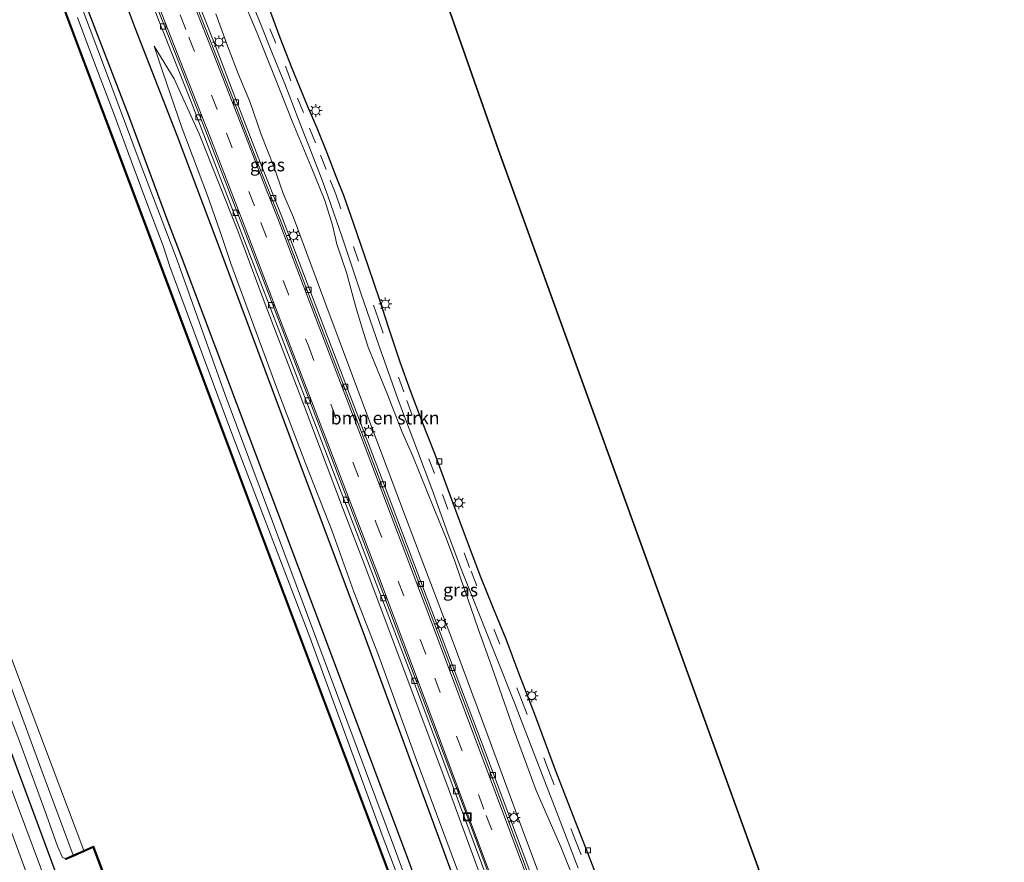
# Model space of a CAD drawing. Units: metres. Extents: x 169998 to 176082, y 387498 to 393750.
# Drawn here: x 175706 to 175895, y 388260 to 388422 of the extents above; entities that cross this region are included whole.
import ezdxf
from ezdxf.enums import TextEntityAlignment as Align

# ---------------------------------------------------------------- set-up
doc = ezdxf.new("R2010")
doc.units = ezdxf.units.M
doc.linetypes.add('VW-3-9_STREEP', pattern=[12, 3, -9])
doc.layers.get('0').update_dxf_attribs({"lineweight": 25})
for name, color, linetype in [('B-ME-GC-DAMWAND-GV-B6', 10, 'Continuous'), ('B-ME-GR-BOMENRIJ-L-B1', 10, 'Continuous'), ('B-ME-GR-BOS-GV-B6', 10, 'Continuous'), ('B-ME-KG-KADASTRAAL-OPNAMEDTMGRENS-L-B1', 10, 'Continuous'), ('B-ME-VV-KADEMUUR-GV-B6', 10, 'Continuous')]:
    doc.layers.add(name, color=color, linetype=linetype)
for name, color, linetype, lineweight in [('B-ME-GR-BOMENSTRUIKEN-GV-B6', 93, 'Continuous', 18), ('B-ME-GW-KRUINLIJN-L-B1', 93, 'Continuous', 18), ('B-ME-GW-TEENLIJN-L-B1', 93, 'Continuous', 18), ('B-ME-IE-GRASLAND-GV-B6', 93, 'Continuous', 18), ('B-ME-IE-GRONDWERKLIJN-GROND_NIETINGERICHT-GV-B6', 253, 'Continuous', 18), ('B-ME-IE-INRICHTINGSELEMENT-S-B1', 253, 'Continuous', 18), ('B-ME-IE-MEUBILAIR_WEGMEUBILAIR-LICHTMAST-S-B1', 8, 'Continuous', 18), ('B-ME-OB-WATERLIJN-L-B1', 133, 'OB-WATERLIJN', 18), ('B-ME-OG-WATER-GV-B6', 153, 'Continuous', 18), ('B-ME-VH-VERH_SOORT-BETON-OVERIG-GV-B6', 8, 'IE-TERREINAFSCHEIDING-NATUURLIJK-HOUTWAL', 18), ('B-ME-VH-VERH_SOORT-BITUMEN-GV-B6', 8, 'IE-TERREINAFSCHEIDING-NATUURLIJK-HOUTWAL', 18), ('B-ME-VH-VERH_SOORT-HALF_VERHARDING-GV-B6', 8, 'IE-TERREINAFSCHEIDING-NATUURLIJK-HOUTWAL', 18), ('B-ME-VH-VERH_SOORT-TEGELS-GV-B6', 8, 'Continuous', 18), ('B-ME-VV-KOLK-S-B1', 8, 'Continuous', 18), ('B-ME-VW-MARKERING-39STREEP-015-L-B1', 255, 'VW-3-9_STREEP', 18), ('B-ME-VW-MARKERING-STREEP-015-L-B1', 7, 'Continuous', 18)]:
    doc.layers.add(name, color=color, linetype=linetype, lineweight=lineweight)
doc.styles.add('NLCS-ISO', font='NLCS-ISO.TTF')
doc.linetypes.add('IE-TERREINAFSCHEIDING-NATUURLIJK-HOUTWAL', pattern='A,7,-1.5,[67,NLCS.SHX,S=0.75,R=45,X=0,Y=0],-1.5,7,-1.5,[70,NLCS.SHX,S=0.75,R=0,X=0,Y=0],-1.5', length=20)
doc.linetypes.add('OB-WATERLIJN', pattern='A,10,[32,NLCS.SHX,S=2,R=0,X=0,Y=0],-12', length=22)

# ---------------------------------------------------------------- blocks, each defined once
blk = doc.blocks.new('lantaarnpaal')
for p, q in [((-0.75, 0), (-1.25, 0)), ((-0.88, 0.88), (-0.53, 0.53)), ((0, 0.75), (0, 1.25)), ((0.53, 0.53), (0.88, 0.88)), ((0.75, 0), (1.25, 0)), ((-0.53, -0.53), (-0.88, -0.88)), ((0, -0.75), (0, -1.25)), ((0.53, -0.53), (0.88, -0.88))]:
    blk.add_line(p, q)
blk.add_circle((0, 0), 0.75)
blk = doc.blocks.new('kolk')
blk.add_lwpolyline([(-0.5, -0.5), (0.5, -0.5), (0.5, 0.5), (-0.5, 0.5)], close=True)
blk = doc.blocks.new('put')
for p, q in [((0.75, 0.75), (-0.75, 0.75)), ((-0.75, 0.75), (-0.75, -0.75)), ((0.75, -0.75), (0.75, 0.75)), ((-0.75, -0.75), (0.75, -0.75))]:
    blk.add_line(p, q)
blk.add_lwpolyline([(-0.625, 0.625), (0.625, 0.625), (0.625, -0.625), (-0.625, -0.625)], close=True)

msp = doc.modelspace()

# ---------------------------------------------------------------- linework, layer by layer
at = {"layer": 'B-ME-GC-DAMWAND-GV-B6'}
for points in [[(175849.616, 388055.18, 15.298), (175844.082, 388070.84, 15.041), (175831.228, 388107.272, 15.041), (175818.7, 388142.328, 15.041), (175805.737, 388178.411, 15.041), (175789.886, 388221.999, 15.041), (175776.004, 388259.448, 15.041), (175750.419, 388327.364, 15.041), (175732.354, 388375.597, 15.041), (175723.486, 388399.172, 15.041), (175716.049, 388418.941, 15.041), (175705.815, 388446.358, 15.041)], [(175705.909, 388446.393, 15.233), (175716.143, 388418.976, 15.212), (175723.58, 388399.207, 15.206), (175732.448, 388375.632, 15.041), (175750.513, 388327.399, 15.041), (175776.098, 388259.483, 15.041), (175789.98, 388222.033, 15.041), (175805.831, 388178.445, 15.041), (175818.794, 388142.362, 15.041), (175831.322, 388107.305, 15.041), (175844.176, 388070.873, 15.298), (175849.71, 388055.213, 15.298)]]:
    msp.add_polyline3d(points, dxfattribs=at)
at = {"layer": 'B-ME-GR-BOMENRIJ-L-B1'}
for points in [[(175650.278, 388606.482, 16.08), (175657.378, 388587.127, 16.078), (175665.145, 388566.633, 16.12), (175672.747, 388546.106, 16.18), (175683.094, 388518.762, 16.294), (175693.476, 388491.21, 16.279), (175703.518, 388464.51, 16.278), (175711.002, 388444.268, 16.307), (175718.496, 388424.511, 16.26), (175726.48, 388403.703, 16.301), (175734.046, 388383.443, 16.29), (175736.577, 388376.708, 16.29)], [(175743.582, 388379.456, 16.838), (175735.876, 388399.873, 16.802), (175727.84, 388420.452, 16.78), (175718.008, 388446.692, 16.841), (175710.125, 388467.463, 16.839), (175700.112, 388493.658, 16.822), (175692.286, 388514.303, 16.7), (175684.535, 388534.643, 16.661)], [(175854.724, 388075.027, 16.782), (175843.778, 388106.235, 16.865), (175831.579, 388140.114, 16.866), (175816.742, 388180.983, 16.879), (175801.791, 388222.279, 16.879), (175787.011, 388262.819, 16.956), (175771.782, 388304.213, 16.957), (175759.109, 388337.896, 16.957), (175743.582, 388379.456, 16.838)], [(175736.577, 388376.708, 16.29), (175749.484, 388342.395, 16.427), (175764.999, 388301.358, 16.427), (175780.47, 388260.044, 16.467), (175795.338, 388219.34, 16.462), (175810.051, 388178.944, 16.474), (175827.095, 388131.642, 16.461), (175842.21, 388089.768, 16.441), (175848.386, 388072.533, 16.342)], [(175788.132, 388048.826, 16.448), (175783.963, 388060.609, 16.441), (175776.852, 388080.822, 16.462), (175769.691, 388100.772, 16.462), (175762.647, 388120.707, 16.479), (175755.409, 388141.432, 16.447), (175748.318, 388161.092, 16.443), (175738.66, 388187.199, 16.443), (175733.567, 388200.596, 16.489), (175726.123, 388220.662, 16.484), (175718.692, 388240.963, 16.488), (175711.084, 388261.608, 16.45), (175701.336, 388287.639, 16.442), (175693.472, 388308.077, 16.409), (175683.675, 388334.188, 16.392), (175678.421, 388348.124, 16.423), (175676.216, 388354.05, 16.279)]]:
    msp.add_polyline3d(points, dxfattribs=at)
at = {"layer": 'B-ME-GR-BOMENSTRUIKEN-GV-B6'}
for points in [[(175748.191, 388427.103, 18.149), (175751.326, 388419.588, 18.181), (175754.759, 388410.882, 18.183), (175758.196, 388402.322, 18.165), (175761.729, 388393.826, 18.153), (175764.341, 388387.309, 18.155), (175765.832, 388382.577, 18.203), (175766.695, 388378.946, 18.189), (175768.545, 388373.427, 18.042), (175770.28, 388367.023, 17.988), (175771.735, 388362.074, 18.062), (175772.745, 388359.047, 18.15), (175776.295, 388350.25, 18.248), (175779.26, 388342.695, 18.372), (175781.299, 388338.051, 18.536), (175785.383, 388328.006, 18.797), (175787.659, 388322.56, 18.98), (175789.413, 388317.784, 19.16), (175790.592, 388314.416, 19.14), (175791.871, 388310.717, 19.098), (175793.897, 388304.766, 19.012), (175796.545, 388297.419, 18.897), (175800.868, 388285.135, 18.728), (175805.125, 388273.598, 18.741), (175809.881, 388262.723, 18.818), (175814.438, 388251.365, 18.807)], [(175809.558, 388247.133, 17.859), (175802.404, 388266.187, 17.859), (175795.596, 388284.746, 17.813), (175788.993, 388302.497, 17.829), (175780.106, 388325.821, 17.724), (175772.431, 388346.117, 17.648), (175764.334, 388367.77, 17.546), (175758.294, 388384.057, 17.425), (175756.34, 388388.711, 17.397), (175754.531, 388393.889, 17.275), (175752.074, 388400.048, 17.278), (175749.903, 388406.406, 17.24), (175747.719, 388411.642, 17.245), (175745.607, 388417.171, 17.232), (175743.331, 388423.311, 17.237)]]:
    msp.add_polyline3d(points, dxfattribs=at)
at = {"layer": 'B-ME-GR-BOS-GV-B6'}
for points in [[(175781.244, 388444.318, 18.623), (175797.872, 388397.037, 18.369), (175854.44, 388240.793, 19.107), (175880.966, 388148.611, 19.113)], [(175818.259, 388253.23, 18.946), (175815.231, 388261.224, 18.985), (175812.184, 388268.922, 18.864), (175808.835, 388277.541, 18.742), (175804.96, 388287.901, 18.793), (175801.798, 388296.249, 18.981), (175799.303, 388302.751, 19.116), (175796.882, 388308.684, 19.279), (175794.457, 388314.73, 19.272), (175791.483, 388322.579, 19.114), (175788.613, 388330.356, 18.869), (175785.632, 388338.367, 18.59), (175783.081, 388344.868, 18.452), (175780.866, 388350.622, 18.361), (175778.895, 388356.168, 18.239), (175776.664, 388362.939, 18.214), (175774.945, 388368.142, 18.161), (175772.763, 388374.539, 18.124), (175769.913, 388382.952, 18.242), (175768.002, 388388.272, 18.229), (175766.566, 388391.957, 18.246), (175764.716, 388396.656, 18.266), (175762.85, 388401.246, 18.263), (175761.008, 388405.605, 18.164), (175758.065, 388412.746, 18.163), (175755.731, 388418.697, 18.172), (175753.507, 388424.767, 18.194)]]:
    msp.add_polyline3d(points, dxfattribs=at)
at = {"layer": 'B-ME-GW-KRUINLIJN-L-B1'}
for points in [[(175735.884, 388375.828, 16.118), (175728.766, 388394.524, 16.092), (175721.841, 388412.996, 16.107), (175715.043, 388431.066, 16.116), (175708.12, 388449.462, 16.119), (175701.622, 388466.245, 16.105), (175694.506, 388484.724, 16.12), (175688.352, 388501.142, 16.132), (175681.91, 388518.571, 16.121), (175674.861, 388537.277, 16.117), (175668.89, 388552.654, 16.09), (175663.943, 388565.782, 15.979), (175658.065, 388581.577, 15.947), (175657.637, 388582.624, 15.946), (175652.079, 388596.214, 15.936), (175647.226, 388608.478, 15.839)], [(175748.191, 388427.103, 18.149), (175751.326, 388419.588, 18.181), (175754.759, 388410.882, 18.183), (175758.196, 388402.322, 18.165), (175761.729, 388393.826, 18.153), (175764.341, 388387.309, 18.155)], [(175747.597, 388381.458, 17.277), (175740.154, 388400.208, 17.179), (175735.274, 388410.766, 17.14), (175731.423, 388417.087, 16.833)], [(175764.341, 388387.309, 18.155), (175765.832, 388382.577, 18.203), (175766.695, 388378.946, 18.189), (175768.545, 388373.427, 18.042), (175770.28, 388367.023, 17.988), (175771.735, 388362.074, 18.062), (175772.745, 388359.047, 18.15), (175776.295, 388350.25, 18.248), (175779.26, 388342.695, 18.372), (175781.299, 388338.051, 18.536), (175785.383, 388328.006, 18.797), (175787.659, 388322.56, 18.98), (175789.413, 388317.784, 19.16), (175790.592, 388314.416, 19.14), (175791.871, 388310.717, 19.098), (175793.897, 388304.766, 19.012), (175796.545, 388297.419, 18.897), (175800.868, 388285.135, 18.728), (175805.125, 388273.598, 18.741), (175809.881, 388262.723, 18.818), (175814.438, 388251.365, 18.807)], [(175859.561, 388076.93, 17.395), (175848.803, 388106.92, 17.49), (175836.702, 388140.855, 17.551), (175821.263, 388182.893, 17.583), (175805.591, 388226.613, 17.623), (175788.171, 388274.145, 17.577), (175772.237, 388316.484, 17.491), (175767.763, 388328.125, 17.468), (175760.394, 388347.731, 17.422), (175753.033, 388366.816, 17.307), (175747.597, 388381.458, 17.277)], [(175846.761, 388071.894, 16.177), (175837.842, 388097.349, 16.206), (175832.301, 388113.243, 16.235), (175818.263, 388152.736, 16.28), (175803.889, 388192.14, 16.279), (175792.461, 388222.67, 16.212), (175778.007, 388261.953, 16.277), (175761.001, 388307.368, 16.209), (175745.112, 388349.841, 16.196), (175735.884, 388375.828, 16.118)], [(175677.953, 388356.453, 16.051), (175682.361, 388343.999, 16.266), (175689.867, 388323.848, 16.321), (175697.807, 388302.9, 16.316), (175705.476, 388283.117, 16.246), (175710.718, 388268.868, 16.273), (175712.787, 388262.859, 16.29), (175713.789, 388260.656, 16.318), (175714.358, 388260.489, 16.318)]]:
    msp.add_polyline3d(points, dxfattribs=at)
at = {"layer": 'B-ME-GW-TEENLIJN-L-B1'}
for points in [[(175716.681, 388422.608, 15.291), (175720.024, 388413.669, 15.3), (175723.763, 388403.93, 15.302), (175727.019, 388394.992, 15.302), (175730.59, 388385.315, 15.296), (175733.214, 388378.587, 15.296), (175734.46, 388374.619, 15.347), (175746.055, 388343.468, 15.424), (175761.456, 388303.155, 15.466), (175775.412, 388265.006, 15.469), (175786.194, 388236.532, 15.471), (175798.568, 388202.414, 15.494), (175809.106, 388173.848, 15.428), (175818.317, 388147.835, 15.433), (175827.324, 388122.538, 15.436), (175838.155, 388092.146, 15.416), (175845.447, 388071.122, 15.372)], [(175743.331, 388423.311, 17.237), (175745.607, 388417.171, 17.232), (175747.719, 388411.642, 17.245), (175749.903, 388406.406, 17.24), (175752.074, 388400.048, 17.278), (175754.531, 388393.889, 17.275), (175756.34, 388388.711, 17.397), (175758.294, 388384.057, 17.425)], [(175731.423, 388417.087, 16.833), (175733.08, 388412.288, 16.888), (175736.862, 388401.183, 16.93), (175741.747, 388388.302, 16.916), (175744.547, 388380.178, 16.898)], [(175758.294, 388384.057, 17.425), (175764.334, 388367.77, 17.546), (175772.431, 388346.117, 17.648), (175780.106, 388325.821, 17.724), (175788.993, 388302.497, 17.829), (175795.596, 388284.746, 17.813), (175802.404, 388266.187, 17.859), (175809.558, 388247.133, 17.859), (175815.332, 388231.48, 17.889), (175820.886, 388216.732, 17.884), (175825.516, 388204.094, 17.822), (175829.049, 388194.508, 17.864), (175832.529, 388185.265, 17.855), (175835.844, 388176.205, 17.853), (175839.765, 388165.363, 17.822), (175843.234, 388156.573, 17.815), (175845.925, 388149.235, 17.814), (175851.617, 388131.985, 17.796), (175860.945, 388104.608, 17.713), (175869.145, 388080.702, 17.523)], [(175744.547, 388380.178, 16.898), (175746.256, 388375.218, 16.887), (175750.649, 388363.169, 16.9), (175755.084, 388351.144, 16.903), (175760.58, 388336.848, 16.9), (175765.763, 388323.587, 16.909), (175769.923, 388311.924, 16.927), (175774.684, 388299.707, 16.958), (175782.067, 388279.462, 16.955), (175789.952, 388258.251, 16.935), (175796.414, 388240.326, 16.922), (175803.623, 388220.032, 16.869), (175810.238, 388201.845, 16.833), (175817.07, 388183.464, 16.816), (175825.021, 388161.77, 16.904), (175832.245, 388142.738, 16.915), (175841.305, 388117.522, 16.888), (175841.915, 388115.866, 16.868), (175850.547, 388090.746, 16.83), (175855.784, 388075.444, 16.799)]]:
    msp.add_polyline3d(points, dxfattribs=at)
at = {"layer": 'B-ME-IE-GRASLAND-GV-B6'}
for points in [[(175849.71, 388055.213, 15.298), (175844.176, 388070.873, 15.298), (175831.322, 388107.305, 15.041), (175818.794, 388142.362, 15.041), (175805.831, 388178.445, 15.041), (175789.98, 388222.033, 15.041), (175776.098, 388259.483, 15.041), (175750.513, 388327.399, 15.041), (175732.448, 388375.632, 15.041), (175723.58, 388399.207, 15.206), (175716.143, 388418.976, 15.212), (175705.909, 388446.393, 15.233)], [(175650.187, 388437.052, 15.413), (175659.431, 388412.513, 15.399), (175667.335, 388391.135, 15.368), (175673.919, 388373.833, 15.393), (175679.997, 388357.523, 15.394), (175686.445, 388340.111, 15.491), (175695.263, 388316.394, 15.529), (175703.805, 388293.674, 15.547), (175710.048, 388276.687, 15.597), (175715.854, 388261.15, 15.559), (175714.358, 388260.489, 16.318)], [(175727.31, 388434.997, 17.01), (175732.392, 388421.811, 17.094), (175738.554, 388406.321, 17.126), (175749.176, 388378.75, 17.187), (175761.101, 388347.849, 17.468), (175781.654, 388294.236, 17.605), (175795.969, 388255.833, 17.672), (175810.858, 388215.756, 17.655), (175822.848, 388182.625, 17.608), (175836.914, 388143.568, 17.568), (175850.674, 388104.972, 17.447), (175859.466, 388080.191, 17.414), (175864.668, 388065.463, 17.416), (175871.162, 388047.305, 17.356)], [(175715.043, 388431.066, 16.116), (175721.841, 388412.996, 16.107), (175728.766, 388394.524, 16.092), (175735.884, 388375.828, 16.118), (175745.112, 388349.841, 16.196), (175761.001, 388307.368, 16.209), (175778.007, 388261.953, 16.277), (175792.461, 388222.67, 16.212), (175803.889, 388192.14, 16.279), (175818.263, 388152.736, 16.28), (175832.301, 388113.243, 16.235), (175837.842, 388097.349, 16.206), (175846.761, 388071.894, 16.177), (175849.438, 388064.808, 16.19), (175851.718, 388058.705, 16.206)], [(175851.718, 388058.705, 16.206), (175849.438, 388064.808, 16.19), (175846.761, 388071.894, 16.177), (175837.842, 388097.349, 16.206), (175832.301, 388113.243, 16.235), (175818.263, 388152.736, 16.28), (175803.889, 388192.14, 16.279), (175792.461, 388222.67, 16.212), (175778.007, 388261.953, 16.277), (175761.001, 388307.368, 16.209), (175745.112, 388349.841, 16.196), (175735.884, 388375.828, 16.118), (175728.766, 388394.524, 16.092), (175721.841, 388412.996, 16.107), (175715.043, 388431.066, 16.116)], [(175878.993, 388049.477, 17.358), (175873.04, 388066.694, 17.475), (175867.527, 388082.157, 17.52), (175866.058, 388086.401, 17.522), (175858.243, 388108.568, 17.576), (175849.568, 388132.606, 17.634), (175838.139, 388164.596, 17.646), (175830.211, 388186.467, 17.648), (175819.599, 388215.633, 17.648), (175808.58, 388245.433, 17.685), (175796.321, 388278.329, 17.649), (175786.113, 388305.332, 17.643), (175776.088, 388331.87, 17.508), (175765.411, 388359.786, 17.499), (175755.986, 388384.37, 17.289), (175751.947, 388394.533, 17.203), (175747.013, 388407.322, 17.186), (175743.191, 388417.282, 17.13), (175737.673, 388431.239, 17.054)], [(175814.438, 388251.365, 18.807), (175809.881, 388262.723, 18.818), (175805.125, 388273.598, 18.741), (175800.868, 388285.135, 18.728), (175796.545, 388297.419, 18.897), (175793.897, 388304.766, 19.012), (175791.871, 388310.717, 19.098), (175790.592, 388314.416, 19.14), (175789.413, 388317.784, 19.16), (175787.659, 388322.56, 18.98), (175785.383, 388328.006, 18.797), (175781.299, 388338.051, 18.536), (175779.26, 388342.695, 18.372), (175776.295, 388350.25, 18.248), (175772.745, 388359.047, 18.15), (175771.735, 388362.074, 18.062), (175770.28, 388367.023, 17.988), (175768.545, 388373.427, 18.042), (175766.695, 388378.946, 18.189), (175765.832, 388382.577, 18.203), (175764.341, 388387.309, 18.155), (175761.729, 388393.826, 18.153), (175758.196, 388402.322, 18.165), (175754.759, 388410.882, 18.183), (175751.326, 388419.588, 18.181), (175748.191, 388427.103, 18.149)], [(175749.638, 388427.188, 18.18), (175751.879, 388421.56, 18.161), (175754.292, 388415.593, 18.159), (175756.623, 388409.798, 18.181), (175759.148, 388403.268, 18.171), (175761.704, 388396.717, 18.17), (175763.816, 388391.252, 18.191), (175764.948, 388388.237, 18.208), (175767.675, 388380.29, 18.26), (175771.283, 388369.479, 18.154), (175774.809, 388359.259, 18.191), (175778.516, 388348.884, 18.351), (175782.048, 388339.578, 18.605), (175785.18, 388331.214, 18.808), (175788.138, 388322.961, 19.063), (175790.601, 388316.466, 19.25), (175794.053, 388307.764, 19.297), (175797.13, 388300.008, 19.157), (175800.953, 388290.523, 18.908), (175804.927, 388280.133, 18.728), (175809.391, 388268.552, 18.876), (175813.19, 388258.637, 18.97)], [(175714.358, 388260.489, 16.318), (175713.789, 388260.656, 16.318), (175712.787, 388262.859, 16.29), (175710.718, 388268.868, 16.273), (175705.476, 388283.117, 16.246), (175697.807, 388302.9, 16.316), (175689.867, 388323.848, 16.321), (175682.361, 388343.999, 16.266), (175677.953, 388356.453, 16.051), (175674.372, 388365.399, 16.125), (175671.334, 388373.593, 16.159), (175668.203, 388381.417, 16.174), (175664.534, 388390.82, 16.146), (175661.981, 388397.675, 16.152), (175658.929, 388405.709, 16.147), (175655.86, 388413.806, 16.188), (175652.501, 388422.67, 16.146)], [(175652.501, 388422.67, 16.146), (175655.86, 388413.806, 16.188), (175658.929, 388405.709, 16.147), (175661.981, 388397.675, 16.152), (175664.534, 388390.82, 16.146), (175668.203, 388381.417, 16.174), (175671.334, 388373.593, 16.159), (175674.372, 388365.399, 16.125), (175677.953, 388356.453, 16.051), (175682.361, 388343.999, 16.266), (175689.867, 388323.848, 16.321), (175697.807, 388302.9, 16.316), (175705.476, 388283.117, 16.246), (175710.718, 388268.868, 16.273), (175712.787, 388262.859, 16.29), (175713.789, 388260.656, 16.318), (175714.358, 388260.489, 16.318)], [(175849.537, 388059.848, 15.372), (175848.083, 388063.988, 15.372), (175846.43, 388068.535, 15.372), (175845.447, 388071.122, 15.372), (175838.155, 388092.146, 15.416), (175827.324, 388122.538, 15.436), (175818.317, 388147.835, 15.433), (175809.106, 388173.848, 15.428), (175798.568, 388202.414, 15.494), (175786.194, 388236.532, 15.471), (175775.412, 388265.006, 15.469), (175761.456, 388303.155, 15.466), (175746.055, 388343.468, 15.424), (175734.46, 388374.619, 15.347), (175733.214, 388378.587, 15.296), (175730.59, 388385.315, 15.296), (175727.019, 388394.992, 15.302), (175723.763, 388403.93, 15.302), (175720.024, 388413.669, 15.3), (175716.681, 388422.608, 15.291)], [(175716.681, 388422.608, 15.291), (175720.024, 388413.669, 15.3), (175723.763, 388403.93, 15.302), (175727.019, 388394.992, 15.302), (175730.59, 388385.315, 15.296), (175733.214, 388378.587, 15.296), (175734.46, 388374.619, 15.347), (175746.055, 388343.468, 15.424), (175761.456, 388303.155, 15.466), (175775.412, 388265.006, 15.469), (175786.194, 388236.532, 15.471), (175798.568, 388202.414, 15.494), (175809.106, 388173.848, 15.428), (175818.317, 388147.835, 15.433), (175827.324, 388122.538, 15.436), (175838.155, 388092.146, 15.416), (175845.447, 388071.122, 15.372), (175846.43, 388068.535, 15.372), (175848.083, 388063.988, 15.372), (175849.537, 388059.848, 15.372)], [(175743.331, 388423.311, 17.237), (175745.607, 388417.171, 17.232), (175747.719, 388411.642, 17.245), (175749.903, 388406.406, 17.24), (175752.074, 388400.048, 17.278), (175754.531, 388393.889, 17.275), (175756.34, 388388.711, 17.397), (175758.294, 388384.057, 17.425), (175764.334, 388367.77, 17.546), (175772.431, 388346.117, 17.648), (175780.106, 388325.821, 17.724), (175788.993, 388302.497, 17.829), (175795.596, 388284.746, 17.813), (175802.404, 388266.187, 17.859), (175809.558, 388247.133, 17.859)], [(175731.423, 388417.087, 16.833), (175733.08, 388412.288, 16.888), (175736.862, 388401.183, 16.93), (175741.747, 388388.302, 16.916), (175744.547, 388380.178, 16.898), (175746.256, 388375.218, 16.887), (175750.649, 388363.169, 16.9), (175755.084, 388351.144, 16.903), (175760.58, 388336.848, 16.9), (175765.763, 388323.587, 16.909), (175769.923, 388311.924, 16.927), (175774.684, 388299.707, 16.958), (175782.067, 388279.462, 16.955), (175789.952, 388258.251, 16.935)], [(175867.346, 388055.139, 17.342), (175863.049, 388066.494, 17.38), (175859.561, 388076.93, 17.395), (175848.803, 388106.92, 17.49), (175836.702, 388140.855, 17.551), (175821.263, 388182.893, 17.583), (175805.591, 388226.613, 17.623), (175788.171, 388274.145, 17.577), (175772.237, 388316.484, 17.491), (175767.763, 388328.125, 17.468), (175760.394, 388347.731, 17.422), (175753.033, 388366.816, 17.307), (175747.597, 388381.458, 17.277), (175740.154, 388400.208, 17.179), (175735.274, 388410.766, 17.14), (175731.423, 388417.087, 16.833)], [(175731.423, 388417.087, 16.833), (175735.274, 388410.766, 17.14), (175740.154, 388400.208, 17.179), (175747.597, 388381.458, 17.277), (175753.033, 388366.816, 17.307), (175760.394, 388347.731, 17.422), (175767.763, 388328.125, 17.468), (175772.237, 388316.484, 17.491), (175788.171, 388274.145, 17.577), (175805.591, 388226.613, 17.623), (175821.263, 388182.893, 17.583), (175836.702, 388140.855, 17.551), (175848.803, 388106.92, 17.49), (175859.561, 388076.93, 17.395), (175863.049, 388066.494, 17.38), (175867.346, 388055.139, 17.342)], [(175789.952, 388258.251, 16.935), (175782.067, 388279.462, 16.955), (175774.684, 388299.707, 16.958), (175769.923, 388311.924, 16.927), (175765.763, 388323.587, 16.909), (175760.58, 388336.848, 16.9), (175755.084, 388351.144, 16.903), (175750.649, 388363.169, 16.9), (175746.256, 388375.218, 16.887), (175744.547, 388380.178, 16.898), (175741.747, 388388.302, 16.916), (175736.862, 388401.183, 16.93), (175733.08, 388412.288, 16.888), (175731.423, 388417.087, 16.833)], [(175714.156, 388246.442, 16.527), (175703.508, 388274.993, 16.446)], [(175714.358, 388260.489, 16.318), (175714.439, 388260.306, 16.318), (175715.935, 388260.967, 15.559), (175717.937, 388261.852, 15), (175719.664, 388262.616, 16.319), (175739.952, 388208.852, 16.242)]]:
    msp.add_polyline3d(points, dxfattribs=at)
at = {"layer": 'B-ME-IE-GRONDWERKLIJN-GROND_NIETINGERICHT-GV-B6'}
msp.add_polyline3d([(175636.046, 388445.062, 16.437), (175651.346, 388402.852, 16.437), (175664.448, 388367.246, 16.456), (175670.153, 388353.66, 16.456), (175678.751, 388332.143, 16.52), (175689.668, 388304.563, 16.517), (175700.089, 388275.819, 16.548), (175711.695, 388244.426, 16.622)], dxfattribs=at)
at = {"layer": 'B-ME-KG-KADASTRAAL-OPNAMEDTMGRENS-L-B1'}
msp.add_polyline3d([(175895.384, 388091.07, 19.107), (175882.492, 388142.687, 19.012), (175880.966, 388148.611, 19.113), (175854.44, 388240.793, 19.107), (175797.872, 388397.037, 18.369), (175781.244, 388444.318, 18.623), (175768.898, 388475.489, 18.314), (175756.235, 388505.682, 18.736), (175751.1, 388517.783, 18.756), (175739.874, 388553.176, 18.571), (175719.08, 388606.307, 18.45)], dxfattribs=at)
at = {"layer": 'B-ME-OB-WATERLIJN-L-B1'}
for points in [[(175849.616, 388055.18, 15.298), (175844.082, 388070.84, 15.041), (175831.228, 388107.272, 15.041), (175818.7, 388142.328, 15.041), (175805.737, 388178.411, 15.041), (175789.886, 388221.999, 15.041), (175776.004, 388259.448, 15.041), (175750.419, 388327.364, 15.041), (175732.354, 388375.597, 15.041), (175723.486, 388399.172, 15.041), (175716.049, 388418.941, 15.041), (175705.815, 388446.358, 15.041)], [(175650.635, 388440.608, 14.906), (175660.746, 388413.814, 14.933), (175668.597, 388392.84, 14.947), (175676.99, 388370.54, 14.947), (175681.682, 388358.127, 15.041), (175692.429, 388329.668, 15.041), (175705.699, 388294.422, 15.041), (175717.856, 388262.035, 15.041), (175719.776, 388262.884, 15.041), (175740.209, 388208.737, 15.041), (175738.094, 388207.92, 15.041), (175751.478, 388171.378, 15.041), (175766.985, 388128.633, 15.041), (175784.219, 388080.421, 15.041), (175794.604, 388051.372, 15.041)]]:
    msp.add_polyline3d(points, dxfattribs=at)
at = {"layer": 'B-ME-OG-WATER-GV-B6'}
for points in [[(175705.815, 388446.358, 15.041), (175716.049, 388418.941, 15.041), (175723.486, 388399.172, 15.041), (175732.354, 388375.597, 15.041), (175750.419, 388327.364, 15.041), (175776.004, 388259.448, 15.041), (175789.886, 388221.999, 15.041), (175805.737, 388178.411, 15.041), (175818.7, 388142.328, 15.041), (175831.228, 388107.272, 15.041), (175844.082, 388070.84, 15.041), (175849.616, 388055.18, 15.298)], [(175794.604, 388051.372, 15.041), (175784.219, 388080.421, 15.041), (175766.985, 388128.633, 15.041), (175751.478, 388171.378, 15.041), (175738.094, 388207.92, 15.041), (175740.209, 388208.737, 15.041), (175719.776, 388262.884, 15.041), (175717.856, 388262.035, 15.041), (175705.699, 388294.422, 15.041), (175692.429, 388329.668, 15.041), (175681.682, 388358.127, 15.041), (175676.99, 388370.54, 14.947), (175668.597, 388392.84, 14.947), (175660.746, 388413.814, 14.933), (175650.635, 388440.608, 14.906)]]:
    msp.add_polyline3d(points, dxfattribs=at)
at = {"layer": 'B-ME-VH-VERH_SOORT-BETON-OVERIG-GV-B6'}
msp.add_polyline3d([(175650.635, 388440.608, 14.906), (175660.746, 388413.814, 14.933), (175668.597, 388392.84, 14.947), (175676.99, 388370.54, 14.947), (175681.682, 388358.127, 15.041), (175692.429, 388329.668, 15.041), (175705.699, 388294.422, 15.041), (175717.856, 388262.035, 15.041), (175715.854, 388261.15, 15.559), (175710.048, 388276.687, 15.597), (175703.805, 388293.674, 15.547), (175695.263, 388316.394, 15.529), (175686.445, 388340.111, 15.491), (175679.997, 388357.523, 15.394), (175673.919, 388373.833, 15.393), (175667.335, 388391.135, 15.368), (175659.431, 388412.513, 15.399), (175650.187, 388437.052, 15.413)], dxfattribs=at)
at = {"layer": 'B-ME-VH-VERH_SOORT-BITUMEN-GV-B6'}
for points in [[(175868.131, 388057.21, 17.44), (175860.017, 388080.599, 17.493), (175850.353, 388107.907, 17.523), (175841, 388134.1, 17.597), (175830.857, 388162.317, 17.633), (175820.763, 388190.095, 17.641), (175810.555, 388218.193, 17.693), (175800.682, 388244.784, 17.705), (175792.933, 388265.542, 17.705), (175783.237, 388291.307, 17.598), (175774.251, 388315.204, 17.591), (175763.589, 388343.098, 17.496), (175755.63, 388363.86, 17.387), (175748.808, 388381.619, 17.245), (175741.772, 388399.677, 17.16), (175736.384, 388413.499, 17.052), (175730.523, 388428.353, 17.024)], [(175738.369, 388427.974, 17.107), (175742.426, 388417.74, 17.126), (175747.028, 388406.039, 17.173), (175751.589, 388394.168, 17.199), (175755.772, 388383.694, 17.27), (175762.248, 388366.655, 17.446), (175772.587, 388339.63, 17.509), (175782.151, 388314.504, 17.568), (175792.563, 388287.009, 17.709), (175802.837, 388259.43, 17.739), (175815.447, 388225.598, 17.709), (175826.124, 388196.252, 17.703), (175836.138, 388168.734, 17.692), (175844.093, 388146.713, 17.64), (175852.119, 388124.399, 17.614), (175860.607, 388100.343, 17.539), (175866.997, 388082.105, 17.519), (175873.426, 388063.59, 17.466), (175877.48, 388052.437, 17.406)], [(175813.19, 388258.637, 18.97), (175809.391, 388268.552, 18.876), (175804.927, 388280.133, 18.728), (175800.953, 388290.523, 18.908), (175797.13, 388300.008, 19.157), (175794.053, 388307.764, 19.297), (175790.601, 388316.466, 19.25), (175788.138, 388322.961, 19.063), (175785.18, 388331.214, 18.808), (175782.048, 388339.578, 18.605), (175778.516, 388348.884, 18.351), (175774.809, 388359.259, 18.191), (175771.283, 388369.479, 18.154), (175767.675, 388380.29, 18.26), (175764.948, 388388.237, 18.208), (175763.816, 388391.252, 18.191), (175761.704, 388396.717, 18.17), (175759.148, 388403.268, 18.171), (175756.623, 388409.798, 18.181), (175754.292, 388415.593, 18.159), (175751.879, 388421.56, 18.161), (175749.638, 388427.188, 18.18)], [(175753.507, 388424.767, 18.194), (175755.731, 388418.697, 18.172), (175758.065, 388412.746, 18.163), (175761.008, 388405.605, 18.164), (175762.85, 388401.246, 18.263), (175764.716, 388396.656, 18.266), (175766.566, 388391.957, 18.246), (175768.002, 388388.272, 18.229), (175769.913, 388382.952, 18.242), (175772.763, 388374.539, 18.124), (175774.945, 388368.142, 18.161), (175776.664, 388362.939, 18.214), (175778.895, 388356.168, 18.239), (175780.866, 388350.622, 18.361), (175783.081, 388344.868, 18.452), (175785.632, 388338.367, 18.59), (175788.613, 388330.356, 18.869), (175791.483, 388322.579, 19.114), (175794.457, 388314.73, 19.272), (175796.882, 388308.684, 19.279), (175799.303, 388302.751, 19.116), (175801.798, 388296.249, 18.981), (175804.96, 388287.901, 18.793), (175808.835, 388277.541, 18.742), (175812.184, 388268.922, 18.864), (175815.231, 388261.224, 18.985), (175818.259, 388253.23, 18.946)]]:
    msp.add_polyline3d(points, dxfattribs=at)
at = {"layer": 'B-ME-VH-VERH_SOORT-HALF_VERHARDING-GV-B6'}
msp.add_polyline3d([(175703.508, 388274.993, 16.446), (175714.156, 388246.442, 16.527), (175724.75, 388216.785, 16.58), (175735.975, 388187.634, 16.57), (175744.504, 388164.317, 16.56), (175753.36, 388139.883, 16.446), (175762.075, 388113.501, 16.469), (175770.675, 388089.19, 16.485), (175780.396, 388064.416, 16.49), (175777.316, 388063.038, 16.612), (175771.631, 388077.918, 16.646), (175767.334, 388088.91, 16.62), (175759.144, 388112.372, 16.596), (175749.403, 388142.803, 16.581), (175736.89, 388176.052, 16.577), (175724.226, 388210.522, 16.577), (175711.695, 388244.426, 16.622), (175700.089, 388275.819, 16.548)], dxfattribs=at)
at = {"layer": 'B-ME-VH-VERH_SOORT-TEGELS-GV-B6'}
for points in [[(175871.162, 388047.305, 17.356), (175864.668, 388065.463, 17.416), (175859.466, 388080.191, 17.414), (175850.674, 388104.972, 17.447), (175836.914, 388143.568, 17.568), (175822.848, 388182.625, 17.608), (175810.858, 388215.756, 17.655), (175795.969, 388255.833, 17.672), (175781.654, 388294.236, 17.605), (175761.101, 388347.849, 17.468), (175749.176, 388378.75, 17.187), (175738.554, 388406.321, 17.126), (175732.392, 388421.811, 17.094), (175727.31, 388434.997, 17.01)], [(175737.673, 388431.239, 17.054), (175743.191, 388417.282, 17.13), (175747.013, 388407.322, 17.186), (175751.947, 388394.533, 17.203), (175755.986, 388384.37, 17.289), (175765.411, 388359.786, 17.499), (175776.088, 388331.87, 17.508), (175786.113, 388305.332, 17.643), (175796.321, 388278.329, 17.649), (175808.58, 388245.433, 17.685), (175819.599, 388215.633, 17.648), (175830.211, 388186.467, 17.648), (175838.139, 388164.596, 17.646), (175849.568, 388132.606, 17.634), (175858.243, 388108.568, 17.576), (175866.058, 388086.401, 17.522), (175867.527, 388082.157, 17.52), (175873.04, 388066.694, 17.475), (175878.993, 388049.477, 17.358), (175886.719, 388027.295, 17.306), (175889.987, 388017.681, 17.27)], [(175730.523, 388428.353, 17.024), (175736.384, 388413.499, 17.052), (175741.772, 388399.677, 17.16), (175748.808, 388381.619, 17.245), (175755.63, 388363.86, 17.387), (175763.589, 388343.098, 17.496), (175774.251, 388315.204, 17.591), (175783.237, 388291.307, 17.598), (175792.933, 388265.542, 17.705), (175800.682, 388244.784, 17.705), (175810.555, 388218.193, 17.693), (175820.763, 388190.095, 17.641), (175830.857, 388162.317, 17.633), (175841, 388134.1, 17.597), (175850.353, 388107.907, 17.523), (175860.017, 388080.599, 17.493), (175868.131, 388057.21, 17.44)], [(175877.48, 388052.437, 17.406), (175873.426, 388063.59, 17.466), (175866.997, 388082.105, 17.519), (175860.607, 388100.343, 17.539), (175852.119, 388124.399, 17.614), (175844.093, 388146.713, 17.64), (175836.138, 388168.734, 17.692), (175826.124, 388196.252, 17.703), (175815.447, 388225.598, 17.709), (175802.837, 388259.43, 17.739), (175792.563, 388287.009, 17.709), (175782.151, 388314.504, 17.568), (175772.587, 388339.63, 17.509), (175762.248, 388366.655, 17.446), (175755.772, 388383.694, 17.27), (175751.589, 388394.168, 17.199), (175747.028, 388406.039, 17.173), (175742.426, 388417.74, 17.126), (175738.369, 388427.974, 17.107)]]:
    msp.add_polyline3d(points, dxfattribs=at)
at = {"layer": 'B-ME-VV-KADEMUUR-GV-B6'}
msp.add_polyline3d([(175738.094, 388207.92, 15.041), (175736.375, 388207.256, 15.523), (175733.778, 388206.253, 16.384), (175733.706, 388206.44, 16.384), (175736.303, 388207.443, 15.523), (175738.022, 388208.107, 15), (175739.952, 388208.852, 16.242), (175719.664, 388262.616, 16.319), (175717.937, 388261.852, 15), (175715.935, 388260.967, 15.559), (175714.439, 388260.306, 16.318), (175714.358, 388260.489, 16.318), (175715.854, 388261.15, 15.559), (175717.856, 388262.035, 15.041), (175719.776, 388262.884, 15.041), (175740.209, 388208.737, 15.041), (175738.094, 388207.92, 15.041)], dxfattribs=at)
at = {"layer": 'B-ME-VW-MARKERING-39STREEP-015-L-B1'}
for points in [[(175620.139, 388721.745, 16.628), (175623.258, 388710.418, 16.487), (175628.687, 388693.154, 16.423), (175633.75, 388677.88, 16.341), (175640.458, 388659.196, 16.213), (175646.126, 388643.964, 16.157), (175655.007, 388620.492, 16.178), (175661.933, 388603.118, 16.183), (175669.496, 388584.738, 16.274), (175677.014, 388566.998, 16.36), (175686.861, 388544.798, 16.536), (175696.214, 388523.262, 16.728), (175706.726, 388497.693, 16.854), (175717.239, 388471.891, 17.084), (175724.963, 388452.383, 17.106), (175732.076, 388434.264, 17.181), (175738.143, 388418.836, 17.247), (175745.391, 388400.284, 17.298), (175752.035, 388383.086, 17.355)], [(175736.701, 388459.228, 17.938), (175738.649, 388455.644, 17.971), (175740.631, 388451.635, 18.001), (175742.693, 388447.389, 18.065), (175744.613, 388443.152, 18.124), (175746.717, 388438.167, 18.137), (175749.043, 388432.49, 18.142), (175751.35, 388426.546, 18.167), (175753.779, 388420.406, 18.188), (175756.744, 388413.224, 18.201), (175759.1, 388407.086, 18.199), (175761.434, 388401.256, 18.221), (175763.55, 388396.078, 18.245), (175765.418, 388391.283, 18.241), (175766.46, 388388.548, 18.233)], [(175766.46, 388388.548, 18.233), (175769.875, 388378.492, 18.224), (175774.614, 388364.613, 18.196), (175780.168, 388348.757, 18.404), (175787.034, 388330.643, 18.839), (175792.554, 388315.867, 19.274), (175796.991, 388304.578, 19.255), (175802.3, 388291.07, 18.9), (175807.507, 388277.501, 18.739), (175812.665, 388263.971, 18.96), (175818.384, 388249.401, 18.982)], [(175752.035, 388383.086, 17.355), (175761.193, 388359.307, 17.594), (175774.278, 388325.157, 17.613), (175785.551, 388295.278, 17.762), (175795.49, 388268.799, 17.829), (175808.166, 388234.801, 17.797), (175819.258, 388204.62, 17.781), (175831.647, 388170.642, 17.772), (175842.615, 388140.233, 17.74), (175851.99, 388113.83, 17.659), (175862.981, 388082.882, 17.567)]]:
    msp.add_polyline3d(points, dxfattribs=at)
at = {"layer": 'B-ME-VW-MARKERING-STREEP-015-L-B1'}
for points in [[(175659.643, 388617.172, 16.201), (175663.935, 388606.718, 16.139), (175669.497, 388593.108, 16.195), (175675.426, 388578.978, 16.274), (175682.707, 388562.209, 16.314), (175686.097, 388554.395, 16.369), (175689.495, 388546.822, 16.469), (175692.897, 388539.137, 16.526), (175696.516, 388530.785, 16.529), (175700.122, 388522.327, 16.546), (175704.157, 388512.553, 16.648), (175707.849, 388503.496, 16.773), (175712.184, 388492.937, 16.783), (175714.868, 388486.256, 16.792), (175718.286, 388477.825, 16.774), (175721.628, 388469.352, 16.887), (175724.899, 388461.269, 16.994), (175729.06, 388450.751, 17.074), (175733.912, 388438.39, 17.028), (175738.69, 388426.23, 17.134), (175743.508, 388413.934, 17.163), (175748.585, 388400.936, 17.22), (175753.002, 388389.665, 17.282), (175755.299, 388383.85, 17.286)], [(175654.803, 388612.29, 16.19), (175659.045, 388601.922, 16.21), (175665.093, 388587.05, 16.204), (175670.999, 388572.998, 16.253), (175675.994, 388561.508, 16.318), (175680.636, 388551.06, 16.393), (175685.944, 388539.155, 16.474), (175690.541, 388528.558, 16.536), (175694.751, 388518.65, 16.666), (175699.151, 388507.996, 16.621), (175705.188, 388493.182, 16.765), (175710.929, 388478.996, 16.834), (175716.153, 388465.964, 16.939), (175721.465, 388452.533, 16.99), (175737.191, 388412.427, 17.087), (175742.179, 388399.756, 17.226), (175749.115, 388381.76, 17.237)], [(175866.55, 388082.314, 17.507), (175857.555, 388107.78, 17.54), (175847.022, 388137.389, 17.63), (175836.976, 388165.319, 17.672), (175827.595, 388191.151, 17.72), (175817.597, 388218.591, 17.664), (175806.64, 388248.116, 17.676), (175796.833, 388274.341, 17.756), (175784.93, 388306.081, 17.659), (175772.492, 388338.772, 17.511), (175761.383, 388367.82, 17.417), (175755.299, 388383.85, 17.286)], [(175860.426, 388080.401, 17.496), (175852.228, 388103.622, 17.575), (175844.259, 388125.975, 17.644), (175836.933, 388146.558, 17.657), (175828.817, 388168.946, 17.675), (175819.726, 388193.951, 17.749), (175810.493, 388219.216, 17.738), (175801.268, 388244.08, 17.726), (175793.444, 388264.996, 17.752), (175783.175, 388292.443, 17.656), (175774.678, 388314.958, 17.591), (175765.178, 388339.878, 17.548), (175755.386, 388365.381, 17.476), (175749.115, 388381.76, 17.237)]]:
    msp.add_polyline3d(points, dxfattribs=at)

# ---------------------------------------------------------------- block references
at = {"layer": 'B-ME-IE-INRICHTINGSELEMENT-S-B1', "rotation": 90}
msp.add_blockref('put', (175791.84, 388268.516, 17.713), dxfattribs=at)
at = {"layer": 'B-ME-IE-MEUBILAIR_WEGMEUBILAIR-LICHTMAST-S-B1', "rotation": 90}
for p in [(175743.943, 388417.868, 17.189), (175762.597, 388404.652, 18.339), (175758.327, 388380.561, 17.456), (175776.023, 388367.385, 18.309), (175772.798, 388342.754, 17.577), (175790.18, 388329.052, 18.983), (175786.843, 388305.722, 17.743), (175804.267, 388291.866, 18.893), (175800.798, 388268.398, 17.76)]:
    msp.add_blockref('lantaarnpaal', p, dxfattribs=at)
at = {"layer": 'B-ME-VV-KOLK-S-B1', "rotation": 90}
for p in [(175733.181, 388420.865, 17.167), (175747.215, 388406.245, 17.2), (175739.978, 388403.357, 17.206), (175754.422, 388387.782, 17.287), (175747.176, 388384.97, 17.318), (175761.216, 388370.111, 17.403), (175754.008, 388367.159, 17.423), (175768.318, 388351.44, 17.532), (175761.077, 388348.796, 17.484), (175786.442, 388337.012, 18.561), (175775.558, 388332.626, 17.5), (175768.428, 388329.615, 17.495), (175782.883, 388313.396, 17.591), (175775.651, 388310.668, 17.59), (175788.967, 388297.254, 17.616), (175781.636, 388294.734, 17.647), (175796.755, 388276.571, 17.644), (175789.639, 388273.429, 17.704), (175815.105, 388262.061, 18.974)]:
    msp.add_blockref('kolk', p, dxfattribs=at)

# ---------------------------------------------------------------- texts
at = {"layer": 'B-ME-GR-BOMENSTRUIKEN-GV-B6', "ltscale": 0.2, "style": 'NLCS-ISO'}
msp.add_text('bmn en strkn', height=2.5, dxfattribs=at).set_placement((175775.985, 388345.418), align=Align.MIDDLE_CENTER)
at = {"layer": 'B-ME-IE-GRASLAND-GV-B6', "ltscale": 0.2, "style": 'NLCS-ISO'}
for p in [(175753.292, 388394.201), (175790.53, 388312.266)]:
    msp.add_text('gras', height=2.5, dxfattribs=at).set_placement(p, align=Align.MIDDLE_CENTER)

doc.saveas('drawing.dxf')
